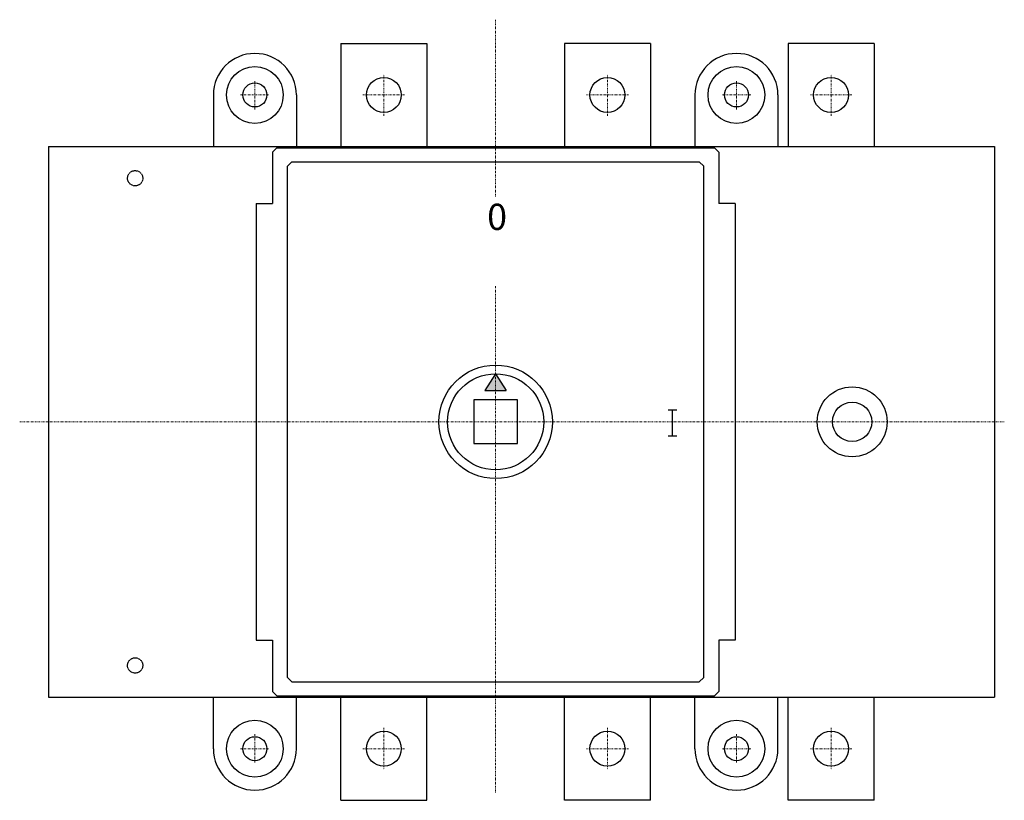
# Model space of a CAD drawing. Extents: x -8 to 278, y -110 to 117.
import ezdxf

# ---------------------------------------------------------------- set-up
doc = ezdxf.new("R2010")
doc.units = 0
for name, pattern in [('AI9-LTYPE23', [0.588186, 0.499992, -0.088194]), ('AI9-LTYPE29', [0.588186, 0.499992, -0.088194]), ('DASHDOT', [1, 0.5, -0.25, 0, -0.25])]:
    doc.linetypes.add(name, pattern=pattern)
doc.layers.add('CP_AXIS', color=143, linetype='DASHDOT', lineweight=18)
doc.styles.add('STD', font='txt')

msp = doc.modelspace()

# ---------------------------------------------------------------- hatches: boundary and pattern name
h = msp.add_hatch(color=256)
h.dxf.hatch_style = 1
h.paths.add_polyline_path([(130, 13.95), (126.9, 9.11), (130, 9.11)])
h.paths.add_polyline_path([(130, 13.95), (130, 9.11), (133.1, 9.11)])

# ---------------------------------------------------------------- linework, layer by layer
for p, q in [((85, 110), (85, 80)), ((85, 110), (110, 110)), ((110, 110), (110, 80)), ((150, 110), (150, 80)), ((175, 110), (150, 110)), ((175, 110), (175, 80)), ((215, 110), (215, 80)), ((240, 110), (215, 110)), ((240, 110), (240, 80)), ((47.94, 95), (47.94, 80)), ((72.06, 95), (72.06, 80)), ((187.94, 95), (187.94, 80)), ((212.06, 95), (212.06, 80)), ((0, 80), (0, -80)), ((0, 80), (275, 80)), ((66.35, 79.68), (65.08, 78.41)), ((65.08, 78.41), (65.08, 63.5)), ((66.35, 79.68), (193.65, 79.68)), ((193.65, 79.68), (194.92, 78.41)), ((194.92, 78.41), (194.92, 63.5)), ((275, 80), (275, -80)), ((70.79, 75.56), (69.52, 74.29)), ((70.79, 75.56), (189.21, 75.56)), ((189.21, 75.56), (190.48, 74.29)), ((69.52, -74.29), (69.52, 74.29)), ((190.48, -74.29), (190.48, 74.29)), ((60.38, 63.5), (65.08, 63.5)), ((60.38, 63.5), (60.38, -63.5)), ((199.62, 63.5), (194.92, 63.5)), ((199.62, 63.5), (199.62, -63.5)), ((130, 13.95), (126.9, 9.11)), ((130, 13.95), (133.1, 9.11)), ((126.9, 9.11), (133.1, 9.11)), ((123.65, 6.35), (123.65, -6.34)), ((136.34, 6.35), (123.65, 6.35)), ((136.34, -6.34), (136.34, 6.35)), ((180.14, 3.53), (182.68, 3.53)), ((181.41, -4.08), (181.41, 3.53)), ((180.14, -4.08), (182.68, -4.08)), ((123.65, -6.34), (136.34, -6.34)), ((60.38, -63.5), (65.08, -63.5)), ((65.08, -63.5), (65.08, -78.41)), ((194.92, -63.5), (194.92, -78.41)), ((199.62, -63.5), (194.92, -63.5)), ((69.52, -74.29), (70.79, -75.56)), ((190.48, -74.29), (189.21, -75.56)), ((70.79, -75.56), (189.21, -75.56)), ((0, -80), (275, -80)), ((47.94, -95), (47.94, -80)), ((65.08, -78.41), (66.35, -79.68)), ((66.35, -79.68), (193.65, -79.68)), ((72.06, -95), (72.06, -80)), ((85, -110), (85, -80)), ((110, -110), (110, -80)), ((150, -110), (150, -80)), ((175, -110), (175, -80)), ((187.94, -95), (187.94, -80)), ((194.92, -78.41), (193.65, -79.68)), ((212.06, -95), (212.06, -80)), ((215, -110), (215, -80)), ((240, -110), (240, -80)), ((85, -110), (110, -110)), ((175, -110), (150, -110)), ((240, -110), (215, -110))]:
    msp.add_line(p, q)
for centre, radius in [((60, 95), 8.25), ((200, 95), 8.25), ((60, 95), 3.49), ((97.5, 95), 5.08), ((162.5, 95), 5.08), ((200, 95), 3.49), ((227.5, 95), 5.08), ((130, 0), 16.5), ((130, 0), 13.96), ((233.65, 0), 10.15), ((233.65, 0), 5.71), ((60, -95), 8.25), ((200, -95), 8.25), ((60, -95), 3.49), ((97.5, -95), 5.08), ((162.5, -95), 5.08), ((200, -95), 3.49), ((227.5, -95), 5.08)]:
    msp.add_circle(centre, radius)
at = {"linetype": 'AI9-LTYPE23'}
msp.add_circle((25.2, 70.8), 2.22, dxfattribs=at)
at = {"linetype": 'AI9-LTYPE29'}
msp.add_circle((25.2, -70.8), 2.22, dxfattribs=at)
for centre, start, end in [((60, 95), 0.0042, 179.9958), ((200, 95), 0.0042, 179.9958), ((60, -95), 180.0042, 359.9958), ((200, -95), 180.0042, 359.9958)]:
    msp.add_arc(centre, 12.06, start, end)
at = {"layer": 'CP_AXIS'}
for p, q in [((130, 116.87), (130, 65.25)), ((97.5, 88.91), (97.5, 101.09)), ((162.5, 88.91), (162.5, 101.09)), ((227.5, 88.91), (227.5, 101.09)), ((60, 90.81), (60, 99.19)), ((200, 90.81), (200, 99.19)), ((55.81, 95), (64.19, 95)), ((91.41, 95), (103.59, 95)), ((168.59, 95), (156.41, 95)), ((204.19, 95), (195.81, 95)), ((233.59, 95), (221.41, 95)), ((130, 39.4), (130, -107.86)), ((-8.37, 0), (277.87, 0)), ((60, -90.81), (60, -99.19)), ((97.5, -88.91), (97.5, -101.09)), ((162.5, -88.91), (162.5, -101.09)), ((200, -90.81), (200, -99.19)), ((227.5, -88.91), (227.5, -101.09)), ((55.81, -95), (64.19, -95)), ((91.41, -95), (103.59, -95)), ((168.59, -95), (156.41, -95)), ((204.19, -95), (195.81, -95)), ((233.59, -95), (221.41, -95))]:
    msp.add_line(p, q, dxfattribs=at)

# ---------------------------------------------------------------- texts
at = {"insert": (127.54, 63.38), "char_height": 7.6142, "attachment_point": 1, "style": 'STD'}
msp.add_mtext('\\fISOCP|b0|i0;0', dxfattribs=at)

doc.saveas('drawing.dxf')
